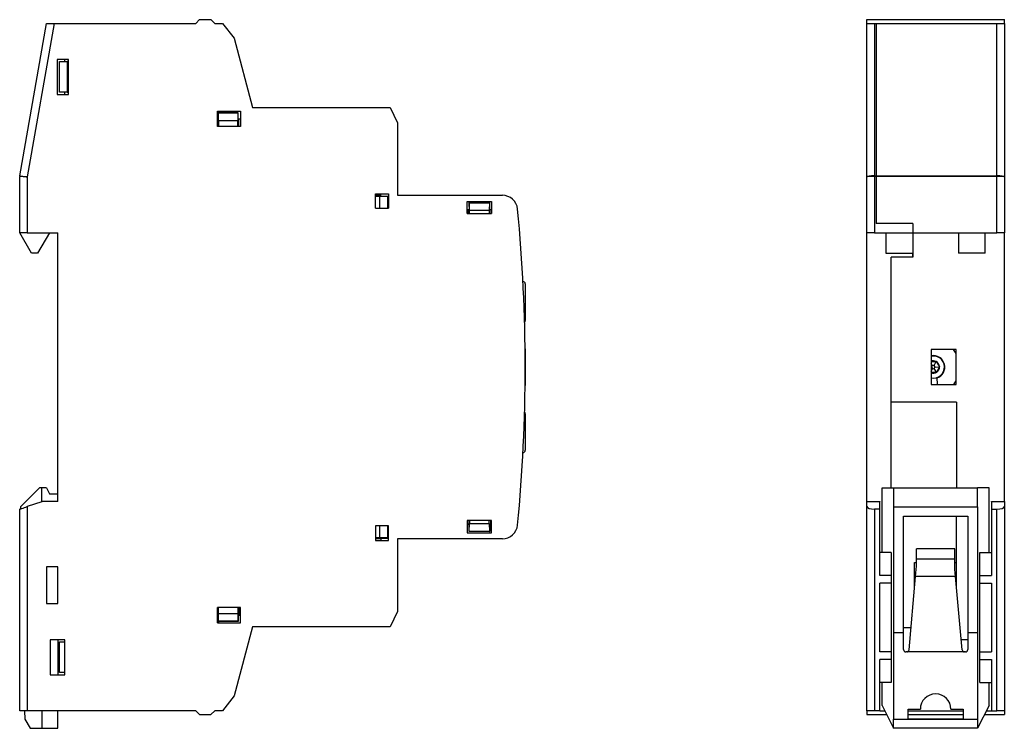
# Model space of a CAD drawing. Units: millimetres. Extents: x 537 to 808, y 25 to 284.
# Drawn here: x 679 to 808, y 114 to 207 of the extents above; entities that cross this region are included whole.
import ezdxf

# ---------------------------------------------------------------- set-up
doc = ezdxf.new("R2010")
doc.units = ezdxf.units.MM

msp = doc.modelspace()

# ---------------------------------------------------------------- linework, layer by layer
at = {"color": 7, "linetype": 'Continuous', "lineweight": 30}
for p, q in [((702.06, 206.24), (702.56, 206.74)), ((702.56, 206.74), (704.06, 206.74)), ((704.06, 206.74), (704.56, 206.24)), ((789.96, 206.74), (807.96, 206.74)), ((789.96, 206.24), (789.96, 206.74)), ((807.96, 206.24), (807.96, 206.74)), ((679.02, 186.28), (682.51, 206.24)), ((683.53, 206.24), (680.01, 186.15)), ((682.51, 206.24), (683.53, 206.24)), ((683.53, 206.24), (702.06, 206.24)), ((704.56, 206.24), (705.56, 206.24)), ((705.56, 206.24), (707.08, 204.3)), ((789.96, 186.15), (789.96, 206.24)), ((789.96, 206.24), (790.96, 206.24)), ((790.96, 206.24), (790.96, 186.28)), ((790.96, 206.24), (791.16, 206.24)), ((791.16, 206.24), (791.16, 186.28)), ((791.16, 206.24), (806.96, 206.24)), ((791.16, 206.24), (791.16, 186.28)), ((806.96, 186.28), (806.96, 206.24)), ((806.96, 206.24), (807.96, 206.24)), ((807.96, 206.24), (807.96, 186.15)), ((707.08, 204.3), (709.51, 195.24)), ((685.41, 201.54), (683.91, 201.54)), ((683.91, 201.54), (683.91, 196.94)), ((684.21, 197.24), (684.21, 201.24)), ((684.21, 201.24), (685.21, 201.24)), ((684.91, 201.24), (684.91, 201.54)), ((685.21, 201.24), (685.21, 197.24)), ((685.41, 201.24), (685.21, 201.24)), ((685.41, 196.94), (685.41, 201.54)), ((683.91, 196.94), (685.41, 196.94)), ((685.21, 197.24), (684.21, 197.24)), ((684.91, 196.94), (684.91, 197.24)), ((685.21, 197.24), (685.41, 197.24)), ((704.91, 194.74), (707.91, 194.74)), ((704.91, 192.74), (704.91, 194.74)), ((705.11, 194.74), (705.11, 194.53)), ((707.91, 194.74), (707.91, 192.74)), ((709.51, 195.24), (727.51, 195.24)), ((727.51, 195.24), (728.51, 193.24)), ((704.91, 193.54), (705.02, 193.54)), ((705.02, 194.53), (705.02, 193.54)), ((705.03, 194.52), (705.02, 194.53)), ((707.61, 194.53), (705.02, 194.53)), ((705.05, 193.48), (705.03, 194.52)), ((705.03, 194.52), (707.59, 194.52)), ((705.05, 193.48), (705.05, 192.74)), ((707.57, 193.48), (705.05, 193.48)), ((707.59, 194.52), (707.57, 193.48)), ((707.57, 192.74), (707.57, 193.48)), ((707.59, 194.52), (707.61, 194.53)), ((707.61, 193.54), (707.61, 194.53)), ((707.61, 193.74), (707.91, 193.74)), ((707.61, 193.54), (707.71, 193.54)), ((707.71, 192.74), (707.71, 193.74)), ((707.91, 192.74), (704.91, 192.74)), ((728.51, 193.24), (728.51, 183.74)), ((679.01, 178.84), (679.01, 186.19)), ((680.01, 186.15), (680.01, 178.84)), ((789.96, 178.84), (789.96, 186.15)), ((790.96, 186.28), (790.96, 186.19)), ((790.96, 186.28), (791.16, 186.28)), ((790.96, 186.19), (790.96, 178.84)), ((791.16, 186.19), (790.96, 186.19)), ((791.16, 186.28), (791.16, 186.19)), ((791.16, 186.28), (806.96, 186.28)), ((791.16, 186.19), (791.16, 186.28)), ((791.16, 186.19), (791.16, 180.04)), ((806.96, 186.19), (791.16, 186.19)), ((791.16, 186.19), (791.16, 180.04)), ((806.96, 186.28), (806.96, 186.19)), ((806.96, 178.84), (806.96, 186.19)), ((807.96, 186.15), (807.96, 178.84)), ((725.61, 183.94), (727.31, 183.94)), ((725.61, 182.04), (725.61, 183.94)), ((726.11, 183.74), (725.61, 183.74)), ((726.16, 183.6), (725.61, 183.6)), ((726.11, 183.63), (726.11, 183.74)), ((726.31, 183.74), (726.11, 183.74)), ((726.11, 183.63), (727.21, 183.63)), ((726.16, 183.6), (727.19, 183.62)), ((726.16, 182.04), (726.16, 183.6)), ((726.31, 183.63), (726.31, 183.94)), ((727.19, 183.62), (727.21, 183.63)), ((727.19, 183.62), (727.19, 182.04)), ((727.21, 183.63), (727.21, 182.04)), ((727.31, 183.94), (727.31, 182.04)), ((728.51, 183.74), (742.22, 183.74)), ((725.61, 182.04), (727.31, 182.04)), ((727.31, 182.24), (727.21, 182.24)), ((737.61, 182.94), (740.81, 182.94)), ((737.61, 181.34), (737.61, 182.94)), ((737.86, 181.84), (737.61, 181.84)), ((737.76, 181.84), (737.76, 181.34)), ((737.86, 182.79), (737.86, 181.84)), ((737.88, 182.76), (737.86, 182.79)), ((740.56, 182.79), (737.86, 182.79)), ((737.86, 181.84), (737.86, 181.84)), ((737.92, 181.73), (737.88, 182.76)), ((737.88, 182.76), (740.54, 182.76)), ((740.54, 182.76), (740.5, 181.73)), ((740.54, 182.76), (740.56, 182.79)), ((740.56, 181.84), (740.56, 182.79)), ((740.56, 181.84), (740.56, 181.84)), ((740.81, 181.84), (740.56, 181.84)), ((740.71, 181.84), (740.71, 181.34)), ((740.81, 182.94), (740.81, 181.34)), ((789.96, 181.84), (789.96, 182.84)), ((737.61, 181.34), (740.81, 181.34)), ((737.92, 181.34), (737.92, 181.73)), ((740.5, 181.73), (737.92, 181.73)), ((740.5, 181.73), (740.5, 181.34)), ((795.96, 180.04), (791.16, 180.04)), ((795.96, 180.04), (791.16, 180.04)), ((795.96, 180.04), (795.96, 178.84)), ((795.96, 180.04), (795.96, 178.84)), ((680.01, 178.84), (679.01, 178.84)), ((680.57, 176.14), (679.01, 178.84)), ((680.01, 178.84), (684.01, 178.84)), ((682.91, 178.84), (681.35, 176.14)), ((684.01, 143.64), (684.01, 178.84)), ((790.96, 178.84), (789.96, 178.84)), ((789.96, 143.64), (789.96, 178.84)), ((790.96, 178.84), (792.46, 178.84)), ((792.46, 178.84), (795.96, 178.84)), ((792.46, 178.84), (792.46, 176.14)), ((795.96, 178.84), (795.96, 176.14)), ((795.96, 178.84), (801.96, 178.84)), ((801.96, 178.84), (805.46, 178.84)), ((801.96, 178.84), (801.96, 176.14)), ((805.46, 178.84), (806.96, 178.84)), ((805.46, 176.14), (805.46, 178.84)), ((807.96, 178.84), (806.96, 178.84)), ((807.96, 143.64), (807.96, 178.84)), ((681.35, 176.14), (680.57, 176.14)), ((792.46, 176.14), (795.96, 176.14)), ((795.96, 175.64), (793.16, 175.64)), ((793.16, 145.44), (793.16, 175.64)), ((793.16, 156.64), (793.16, 175.64)), ((795.96, 175.64), (793.16, 175.64)), ((795.96, 176.14), (795.96, 175.64)), ((795.96, 175.64), (795.96, 176.14)), ((805.46, 176.14), (801.96, 176.14)), ((745.21, 172.14), (745.21, 167.34)), ((745.21, 163.64), (745.21, 158.84)), ((801.66, 163.54), (798.36, 163.54)), ((798.36, 163.54), (798.36, 158.94)), ((801.66, 158.94), (801.66, 163.54)), ((798.36, 161.92), (799.03, 161.96)), ((798.53, 161.43), (798.36, 161.7)), ((798.36, 161.22), (798.42, 161.23)), ((798.53, 161.43), (798.42, 161.23)), ((798.42, 161.23), (798.55, 161.03)), ((798.76, 161.44), (798.53, 161.43)), ((798.76, 161.44), (799.03, 161.96)), ((798.89, 161.25), (798.76, 161.44)), ((798.78, 161.04), (798.89, 161.25)), ((798.89, 161.25), (799.47, 161.28)), ((799.03, 161.96), (799.47, 161.28)), ((799.47, 161.28), (799.09, 160.56)), ((798.36, 160.65), (798.55, 161.03)), ((799.09, 160.56), (798.36, 160.52)), ((798.55, 161.03), (798.78, 161.04)), ((799.09, 160.56), (798.78, 161.04)), ((798.36, 159.26), (798.37, 158.94)), ((798.36, 158.94), (801.66, 158.94)), ((799.12, 159.86), (799.16, 158.94)), ((801.71, 156.64), (793.16, 156.64)), ((801.71, 156.64), (801.71, 145.44)), ((745.21, 155.14), (745.21, 154.65)), ((745.21, 154.65), (745.21, 150.34)), ((679.11, 142.94), (681.61, 145.44)), ((681.91, 145.44), (681.61, 145.44)), ((682.51, 145.44), (681.91, 145.44)), ((681.91, 143.6), (681.91, 145.44)), ((682.51, 145.44), (682.91, 144.64)), ((682.91, 144.64), (684.01, 144.64)), ((791.96, 136.94), (791.96, 145.44)), ((791.96, 145.44), (793.46, 145.44)), ((793.46, 145.44), (804.46, 145.44)), ((793.46, 145.44), (793.46, 142.94)), ((804.46, 142.94), (804.46, 145.44)), ((805.96, 145.44), (804.46, 145.44)), ((805.96, 136.94), (805.96, 145.44)), ((681.93, 143.61), (680.01, 142.97)), ((684.01, 143.64), (682.09, 143.64)), ((789.96, 143.64), (791.66, 143.64)), ((789.96, 143.61), (789.96, 143.64)), ((789.96, 142.97), (789.96, 143.61)), ((791.66, 143.61), (789.96, 143.61)), ((791.66, 143.64), (791.66, 143.61)), ((791.66, 142.64), (791.66, 143.61)), ((806.26, 143.64), (807.96, 143.64)), ((806.26, 143.61), (806.26, 143.64)), ((806.26, 143.61), (806.26, 142.64)), ((807.96, 143.61), (806.26, 143.61)), ((807.96, 143.64), (807.96, 143.61)), ((807.96, 143.61), (807.96, 142.97)), ((679.01, 116.24), (679.01, 142.64)), ((679.11, 142.94), (679.11, 142.67)), ((680.01, 142.97), (680.01, 116.24)), ((789.96, 116.24), (789.96, 142.97)), ((790.96, 142.64), (790.96, 116.24)), ((791.66, 142.64), (790.96, 142.64)), ((791.66, 133.94), (791.66, 142.64)), ((793.46, 142.94), (804.46, 142.94)), ((793.46, 142.94), (793.46, 126.44)), ((804.46, 142.94), (804.46, 126.44)), ((806.26, 142.64), (806.26, 133.94)), ((806.26, 142.64), (806.96, 142.64)), ((806.96, 116.24), (806.96, 142.64)), ((807.96, 142.97), (807.96, 116.24)), ((740.81, 141.14), (737.61, 141.14)), ((737.61, 141.14), (737.61, 139.54)), ((737.86, 140.64), (737.61, 140.64)), ((737.76, 140.64), (737.76, 141.14)), ((737.86, 139.69), (737.86, 140.64)), ((737.86, 140.64), (737.86, 140.64)), ((737.88, 139.71), (737.92, 140.75)), ((737.92, 141.14), (737.92, 140.75)), ((737.92, 140.75), (740.5, 140.75)), ((740.5, 140.75), (740.5, 141.14)), ((740.5, 140.75), (740.54, 139.71)), ((740.56, 140.64), (740.56, 140.64)), ((740.56, 140.64), (740.56, 139.69)), ((740.81, 140.64), (740.56, 140.64)), ((740.71, 140.64), (740.71, 141.14)), ((740.81, 139.54), (740.81, 141.14)), ((789.96, 139.64), (789.96, 140.64)), ((794.76, 141.74), (803.16, 141.74)), ((794.76, 126.44), (794.76, 141.74)), ((801.71, 135.01), (801.71, 141.74)), ((803.16, 141.74), (803.16, 126.44)), ((725.61, 140.44), (725.61, 138.54)), ((727.31, 140.44), (725.61, 140.44)), ((726.16, 138.87), (726.16, 140.44)), ((727.19, 140.44), (727.19, 138.86)), ((727.21, 138.84), (727.21, 140.44)), ((727.31, 140.24), (727.21, 140.24)), ((727.31, 138.54), (727.31, 140.44)), ((737.61, 139.54), (740.81, 139.54)), ((737.88, 139.71), (737.86, 139.69)), ((740.56, 139.69), (737.86, 139.69)), ((740.54, 139.71), (737.88, 139.71)), ((740.54, 139.71), (740.56, 139.69)), ((726.16, 138.87), (725.61, 138.87)), ((726.11, 138.74), (725.61, 138.74)), ((725.61, 138.54), (727.31, 138.54)), ((726.11, 138.84), (727.21, 138.84)), ((726.11, 138.74), (726.11, 138.84)), ((726.31, 138.74), (726.11, 138.74)), ((727.19, 138.86), (726.16, 138.87)), ((726.31, 138.84), (726.31, 138.54)), ((727.19, 138.86), (727.21, 138.84)), ((742.22, 138.74), (728.51, 138.74)), ((728.51, 138.74), (728.51, 129.24)), ((793.16, 136.94), (791.66, 136.94)), ((793.16, 136.94), (793.16, 133.94)), ((801.46, 137.44), (796.46, 137.44)), ((796.46, 136.09), (796.46, 137.44)), ((801.46, 136.09), (801.46, 137.44)), ((804.76, 136.94), (806.26, 136.94)), ((804.76, 133.94), (804.76, 136.94)), ((796.21, 135.64), (796.46, 135.64)), ((796.21, 134.11), (796.21, 135.64)), ((796.46, 135.17), (796.46, 136.09)), ((801.46, 136.09), (796.46, 136.09)), ((801.46, 135.17), (801.46, 136.09)), ((801.46, 135.64), (801.71, 135.64)), ((684.01, 135.08), (682.51, 135.08)), ((682.51, 135.08), (682.51, 130.28)), ((684.01, 130.28), (684.01, 135.08)), ((796.21, 133.49), (796.21, 134.11)), ((796.21, 134.11), (796.36, 134.11)), ((801.55, 134.11), (801.71, 134.11)), ((801.71, 134.11), (801.71, 135.01)), ((801.71, 133.49), (801.71, 134.11)), ((793.16, 133.94), (791.66, 133.94)), ((793.16, 132.94), (791.66, 132.94)), ((791.66, 123.94), (791.66, 132.94)), ((793.16, 133.94), (793.16, 132.94)), ((793.16, 132.94), (793.16, 123.94)), ((795.48, 124.21), (796.34, 133.83)), ((796.21, 132.36), (796.21, 133.49)), ((796.21, 133.49), (796.31, 133.49)), ((801.58, 133.83), (796.34, 133.83)), ((802.43, 124.21), (801.58, 133.83)), ((801.61, 133.49), (801.71, 133.49)), ((801.71, 132.36), (801.71, 133.49)), ((804.76, 132.94), (804.76, 133.94)), ((804.76, 133.94), (806.26, 133.94)), ((804.76, 132.94), (806.26, 132.94)), ((804.76, 123.94), (804.76, 132.94)), ((806.26, 132.94), (806.26, 123.94)), ((682.51, 130.28), (684.01, 130.28)), ((707.91, 129.74), (704.91, 129.74)), ((704.91, 127.74), (704.91, 129.74)), ((705.03, 127.96), (705.05, 128.99)), ((705.05, 128.99), (705.05, 129.74)), ((705.05, 128.99), (707.57, 128.99)), ((707.57, 129.74), (707.57, 128.99)), ((707.57, 128.99), (707.59, 127.96)), ((707.71, 129.74), (707.71, 128.74)), ((707.91, 127.74), (707.91, 129.74)), ((728.51, 129.24), (727.51, 127.24)), ((705.02, 128.94), (704.91, 128.94)), ((704.91, 127.74), (707.91, 127.74)), ((705.02, 127.94), (705.02, 128.94)), ((705.03, 127.96), (705.02, 127.94)), ((707.61, 127.94), (705.02, 127.94)), ((707.59, 127.96), (705.03, 127.96)), ((705.11, 127.74), (705.11, 127.94)), ((707.59, 127.96), (707.61, 127.94)), ((707.71, 128.94), (707.61, 128.94)), ((707.61, 128.94), (707.61, 127.94)), ((707.61, 128.74), (707.91, 128.74)), ((709.51, 127.24), (707.08, 118.17)), ((727.51, 127.24), (709.51, 127.24)), ((794.76, 126.44), (793.46, 126.44)), ((793.46, 126.44), (793.46, 115.13)), ((794.76, 127.14), (795.74, 127.14)), ((794.76, 124.24), (794.76, 126.44)), ((804.46, 126.44), (803.16, 126.44)), ((803.16, 126.44), (803.16, 124.24)), ((804.46, 126.44), (804.46, 115.13)), ((684.91, 125.54), (683.01, 125.54)), ((683.01, 125.54), (683.01, 120.94)), ((684.01, 125.54), (684.01, 120.94)), ((684.21, 121.24), (684.21, 125.24)), ((684.21, 125.24), (684.91, 125.24)), ((684.91, 120.94), (684.91, 125.54)), ((803.16, 125.54), (802.31, 125.54)), ((793.16, 123.94), (791.66, 123.94)), ((793.16, 123.94), (793.16, 122.94)), ((795.18, 123.94), (795.06, 123.94)), ((802.73, 123.94), (795.18, 123.94)), ((802.86, 123.94), (802.73, 123.94)), ((804.76, 122.94), (804.76, 123.94)), ((804.76, 123.94), (806.26, 123.94)), ((793.16, 122.94), (791.66, 122.94)), ((791.66, 116.24), (791.66, 122.94)), ((793.16, 122.94), (793.16, 119.94)), ((804.76, 122.94), (806.26, 122.94)), ((804.76, 119.94), (804.76, 122.94)), ((806.26, 122.94), (806.26, 116.24)), ((684.91, 121.24), (684.21, 121.24)), ((683.01, 120.94), (684.91, 120.94)), ((793.16, 119.94), (791.66, 119.94)), ((791.96, 116.94), (791.96, 119.94)), ((804.76, 119.94), (806.26, 119.94)), ((805.96, 116.94), (805.96, 119.94)), ((707.08, 118.17), (705.56, 116.24)), ((680.01, 116.24), (679.01, 116.24)), ((679.65, 116.24), (679.7, 115.13)), ((702.06, 116.24), (680.01, 116.24)), ((681.91, 116.24), (681.91, 113.94)), ((684.01, 113.94), (684.01, 116.24)), ((702.06, 116.24), (702.56, 115.74)), ((704.06, 115.74), (704.56, 116.24)), ((705.56, 116.24), (704.56, 116.24)), ((790.96, 116.24), (789.96, 116.24)), ((789.96, 116.24), (789.96, 115.74)), ((791.66, 116.24), (790.96, 116.24)), ((791.66, 116.24), (792.31, 116.24)), ((791.96, 116.94), (793.46, 113.94)), ((795.36, 116.44), (796.96, 116.44)), ((795.36, 115.14), (795.36, 116.44)), ((795.36, 116.24), (802.56, 116.24)), ((800.96, 116.44), (802.56, 116.44)), ((802.56, 116.44), (802.56, 115.14)), ((805.96, 116.94), (804.46, 113.94)), ((805.61, 116.24), (806.26, 116.24)), ((806.26, 116.24), (806.96, 116.24)), ((807.96, 116.24), (806.96, 116.24)), ((807.96, 116.24), (807.96, 115.74)), ((679.7, 115.13), (680.37, 113.94)), ((702.56, 115.74), (704.06, 115.74)), ((789.96, 115.74), (792.56, 115.74)), ((793.46, 115.13), (804.46, 115.13)), ((793.46, 113.94), (793.46, 115.13)), ((795.36, 115.74), (802.56, 115.74)), ((802.56, 115.14), (795.36, 115.14)), ((804.46, 115.13), (804.46, 113.94)), ((805.36, 115.74), (807.96, 115.74)), ((680.37, 113.94), (681.91, 113.94)), ((681.91, 113.94), (684.01, 113.94)), ((804.46, 113.94), (793.46, 113.94))]:
    msp.add_line(p, q, dxfattribs=at)
at = {"color": 7, "linetype": 'Continuous', "lineweight": 30, "flags": 128}
for points in [[(680.01, 186.15), (679.84, 186.16), (679.67, 186.16), (679.51, 186.17), (679.37, 186.18), (679.24, 186.18), (679.14, 186.19), (679.07, 186.19), (679.03, 186.19), (679.01, 186.19)], [(679.02, 186.28), (679.03, 186.28), (679.08, 186.27), (679.15, 186.26), (679.25, 186.25), (679.37, 186.23), (679.51, 186.21), (679.67, 186.19), (679.84, 186.17), (680.01, 186.15)], [(679.01, 142.64), (679.03, 142.64), (679.09, 142.66), (679.18, 142.69), (679.3, 142.73), (679.46, 142.78), (679.63, 142.84), (679.82, 142.9), (680.01, 142.97)], [(796.34, 133.83), (796.38, 134.29), (796.42, 134.74), (796.46, 135.17)], [(801.58, 133.83), (801.53, 134.29), (801.49, 134.74), (801.46, 135.17)]]:
    msp.add_lwpolyline(points, dxfattribs=at)
at = {"color": 7, "linetype": 'Continuous', "lineweight": 30}
for centre, radius, start, end in [((679.51, 186.19), 0.5, 170.0738, 180), ((742.22, 181.74), 2, 5.5229, 90), ((530.21, 161.24), 215, 354.4771, 5.5229), ((744.91, 172.14), 0.3, 0, 88.4554), ((744.91, 167.34), 0.3, 316.9324, 0), ((744.91, 163.64), 0.3, 0, 17.8504), ((798.66, 161.24), 1.5, 288.038, 101.537), ((798.66, 161.24), 1.45, 2.77, 101.9405), ((798.66, 161.24), 3.5, 31.0027, 41.0823), ((798.66, 161.24), 0.81, 62.77, 111.7385), ((798.66, 161.24), 1.45, 258.0595, 2.77), ((798.66, 161.24), 0.81, 2.77, 62.77), ((798.66, 161.24), 0.81, 302.77, 2.77), ((798.66, 161.24), 0.81, 248.2615, 302.77), ((744.91, 158.84), 0.3, 342.1496, 0), ((798.66, 161.24), 3.5, 318.9177, 328.9973), ((744.91, 155.14), 0.3, 0, 43.0676), ((744.91, 150.34), 0.3, 271.5446, 0), ((682.09, 143.14), 0.5, 90, 108.4349), ((742.22, 140.74), 2, 270, 354.4771), ((795.06, 124.24), 0.3, 180, 270), ((795.18, 124.24), 0.3, 270, 354.9124), ((802.73, 124.24), 0.3, 185.0876, 270), ((802.86, 124.24), 0.3, 270, 0), ((798.96, 116.44), 2, 0, 180)]:
    msp.add_arc(centre, radius, start, end, dxfattribs=at)
for centre, ratio, start_param, end_param in [((790.96, 186.15), 0.12961, 1.570796, 3.141593), ((790.96, 186.15), 0.04342, 1.570796, 3.141593), ((806.96, 186.15), 0.12961, 0, 1.570796), ((806.96, 186.15), 0.04342, 0, 1.570796), ((790.96, 142.97), 0.333333, 3.141593, 4.712389), ((806.96, 142.97), 0.333333, 4.712389, 6.283185)]:
    msp.add_ellipse(centre, major_axis=(1, 0), ratio=ratio, start_param=start_param, end_param=end_param, dxfattribs=at)

doc.saveas('drawing.dxf')
